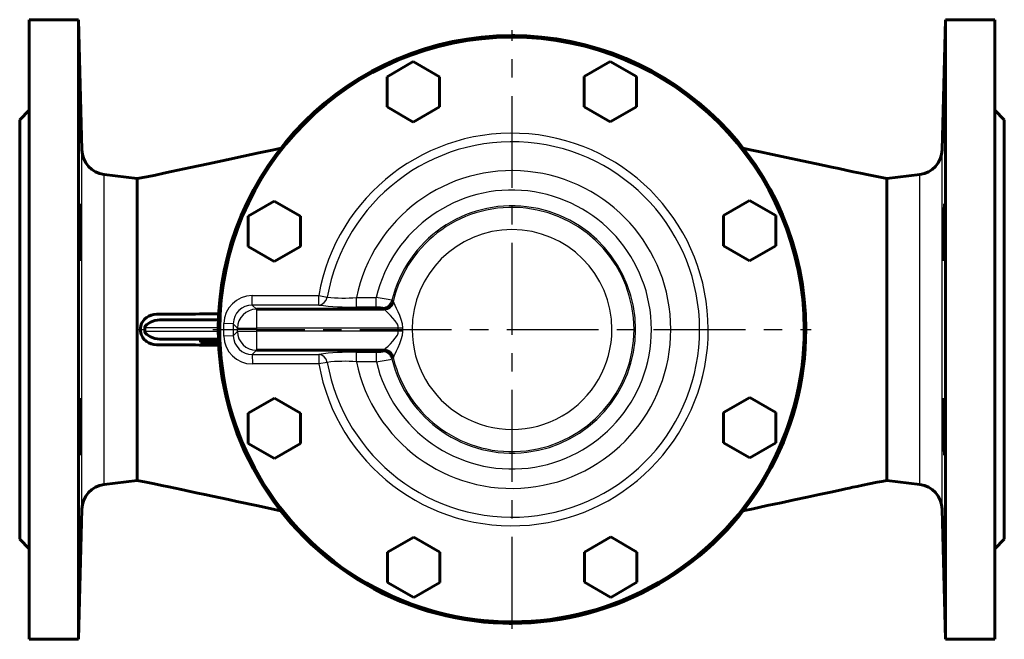
# Model space of a CAD drawing. Units: millimetres. Extents: x 1436 to 4557, y -158 to 158.
# Drawn here: x 3687 to 3997, y -98 to 98 of the extents above; entities that cross this region are included whole.
import ezdxf

# ---------------------------------------------------------------- set-up
doc = ezdxf.new("R2010")
doc.units = ezdxf.units.MM
doc.linetypes.add('CENTER_per4_scale0.910433', pattern=[46.249999, 28.906249, -5.78125, 5.78125, -5.78125])

# ---------------------------------------------------------------- blocks, each defined once
blk = doc.blocks.new('Проекция_5')
at = {"color": 7, "linetype": 'Continuous', "lineweight": 60}
for p, q in [((-136.5, 97.5), (-152, 97.5)), ((-152, 97.5), (-152, -97.5)), ((-136.5, 97.5), (-136.5, -97.5)), ((-135.43, 56.51), (-136.5, 97.5)), ((136.5, 97.5), (135.43, 56.51)), ((136.5, -97.5), (136.5, 97.5)), ((152, 97.5), (136.5, 97.5)), ((152, 97.5), (152, -97.5)), ((-39.3, 79.55), (-31.08, 84.3)), ((-31.08, 84.3), (-22.85, 79.55)), ((22.69, 79.62), (30.92, 84.37)), ((30.92, 84.37), (39.15, 79.62)), ((-39.3, 70.05), (-39.3, 79.55)), ((-22.85, 79.55), (-22.85, 70.05)), ((22.69, 70.12), (22.69, 79.62)), ((39.15, 79.62), (39.15, 70.12)), ((-152, 69), (-155, 66)), ((-31.08, 65.3), (-39.3, 70.05)), ((-22.85, 70.05), (-31.08, 65.3)), ((30.92, 65.37), (22.69, 70.12)), ((39.15, 70.12), (30.92, 65.37)), ((155, 66), (152, 69)), ((-155, 66), (-155, -66)), ((155, 66), (155, -66)), ((-118, 47.5), (-128.4, 48.78)), ((128.4, 48.78), (118, 47.5)), ((-83.09, 35.67), (-74.87, 40.42)), ((-74.87, 40.42), (-66.64, 35.67)), ((66.57, 35.83), (74.8, 40.58)), ((74.8, 40.58), (83.03, 35.83)), ((-118, 38.91), (-118, 0)), ((-83.09, 26.17), (-83.09, 35.67)), ((-66.64, 35.67), (-66.64, 26.17)), ((66.57, 26.33), (66.57, 35.83)), ((83.03, 35.83), (83.03, 26.33)), ((-74.87, 21.42), (-83.09, 26.17)), ((-66.64, 26.17), (-74.87, 21.42)), ((74.8, 21.58), (66.57, 26.33)), ((83.03, 26.33), (74.8, 21.58)), ((-40.33, 6.42), (-80.49, 6.38)), ((-118, 0), (-118, -38.91)), ((-115.62, 0.5), (-115.62, -0.5)), ((-110.89, 3), (-92.38, 3)), ((-92.38, -3), (-110.89, -3)), ((-98.08, -3), (-98.08, -4)), ((-96.1, -4), (-96.1, -3)), ((-94.66, -4), (-94.66, -3)), ((-93.06, -4), (-93.06, -3)), ((-98.08, -4), (-96.1, -4)), ((-96.1, -4), (-94.66, -4)), ((-94.66, -4), (-92.34, -4)), ((-40.32, -6.51), (-80.48, -6.55)), ((-83.03, -26.33), (-74.8, -21.58)), ((-74.8, -21.58), (-66.57, -26.33)), ((66.64, -26.17), (74.87, -21.42)), ((74.87, -21.42), (83.09, -26.17)), ((-83.03, -35.83), (-83.03, -26.33)), ((-66.57, -26.33), (-66.57, -35.83)), ((66.64, -35.67), (66.64, -26.17)), ((83.09, -26.17), (83.09, -35.67)), ((-74.8, -40.58), (-83.03, -35.83)), ((-66.57, -35.83), (-74.8, -40.58)), ((74.87, -40.42), (66.64, -35.67)), ((83.09, -35.67), (74.87, -40.42)), ((-128.4, -48.78), (-118, -47.5)), ((118, -47.5), (128.4, -48.78)), ((-136.5, -97.5), (-135.43, -56.51)), ((135.43, -56.51), (136.5, -97.5)), ((-155, -66), (-152, -69)), ((-39.15, -70.12), (-30.92, -65.37)), ((-30.92, -65.37), (-22.69, -70.12)), ((22.85, -70.05), (31.08, -65.3)), ((31.08, -65.3), (39.3, -70.05)), ((152, -69), (155, -66)), ((-39.15, -79.62), (-39.15, -70.12)), ((-22.69, -70.12), (-22.69, -79.62)), ((22.85, -79.55), (22.85, -70.05)), ((39.3, -70.05), (39.3, -79.55)), ((-30.92, -84.37), (-39.15, -79.62)), ((-22.69, -79.62), (-30.92, -84.37)), ((31.08, -84.3), (22.85, -79.55)), ((39.3, -79.55), (31.08, -84.3)), ((-152, -97.5), (-136.5, -97.5)), ((136.5, -97.5), (152, -97.5))]:
    blk.add_line(p, q, dxfattribs=at)
at = {"color": 7, "linetype": 'CENTER_per4_scale0.910433', "lineweight": 25}
for p, q in [((0, -94.17), (0, 94.17)), ((-94.17, 0), (94.17, 0))]:
    blk.add_line(p, q, dxfattribs=at)
at = {"color": 7, "linetype": 'Continuous', "lineweight": 25}
for p, q in [((-135.43, -56.51), (-135.43, 56.51)), ((135.43, -56.51), (135.43, 56.51)), ((-128.4, -48.78), (-128.4, 48.78)), ((128.4, -48.78), (128.4, 48.78)), ((-81.77, 10.66), (-60.85, 10.69)), ((-81.77, 7.68), (-81.77, 10.66)), ((-60.85, 10.69), (-58.17, 10.22)), ((-60.84, 7.7), (-60.85, 10.69)), ((-48.98, 10.04), (-42.73, 10.05)), ((-48.98, 7.05), (-48.98, 10.04)), ((-42.72, 7.06), (-42.73, 10.05)), ((-60.84, 7.7), (-81.77, 7.68)), ((-81.77, 7.68), (-80.49, 6.38)), ((-80.49, 6.38), (-80.49, 0.41)), ((-42.72, 7.06), (-48.98, 7.05)), ((-40.34, 6.42), (-40.71, 6.9)), ((-37.81, 9.19), (-37.43, 8.73)), ((-118, 0), (-116.96, 0)), ((-116.96, 0), (-115.62, 0)), ((-92.48, 0.5), (-115.62, 0.5)), ((-87.74, 1.82), (-90.73, 1.88)), ((-90.73, -2.07), (-90.73, 1.88)), ((-87.74, 1.82), (-87.74, -2.01)), ((-86.47, 0.44), (-87.74, 1.82)), ((-86.46, -0.62), (-86.47, 0.44)), ((-86.47, 0.44), (-80.49, 0.41)), ((-35.81, 0.45), (-80.49, 0.41)), ((-80.49, 0.41), (-80.49, -0.57)), ((-35.81, -0.53), (-35.81, 0.45)), ((-34.5, 0.44), (-35.81, 0.45)), ((-34.5, 0.44), (-34.5, -0.04)), ((-115.62, -0.5), (-92.48, -0.5)), ((-87.74, -2.01), (-90.73, -2.07)), ((-87.74, -2.01), (-86.46, -0.62)), ((-86.46, -0.62), (-80.49, -0.57)), ((-35.81, -0.53), (-80.49, -0.57)), ((-80.49, -0.57), (-80.48, -6.55)), ((-34.5, -0.51), (-35.81, -0.53)), ((-34.5, -0.04), (-34.5, -0.51)), ((-80.48, -6.55), (-81.76, -7.85)), ((-81.76, -7.85), (-60.83, -7.82)), ((-81.76, -7.85), (-81.75, -10.83)), ((-60.83, -7.82), (-60.83, -10.81)), ((-48.96, -7.16), (-42.71, -7.15)), ((-48.96, -10.14), (-48.96, -7.16)), ((-42.71, -10.14), (-42.71, -7.15)), ((-40.7, -6.99), (-40.32, -6.51)), ((-37.41, -8.81), (-37.79, -9.26)), ((-60.83, -10.81), (-81.75, -10.83)), ((-58.15, -10.34), (-60.83, -10.81)), ((-42.71, -10.14), (-48.96, -10.14))]:
    blk.add_line(p, q, dxfattribs=at)
at = {"color": 7, "lineweight": 60, "flags": 128}
for points in [[(-72.7, 57.07), (-75.55, 56.46), (-79.76, 55.56), (-84.51, 54.55), (-89.79, 53.42), (-95.62, 52.17), (-101.2, 50.98), (-107.19, 49.69), (-109.66, 49.17), (-112.22, 48.62), (-115.02, 48.07), (-118, 47.5)], [(118, 47.5), (116.92, 47.7), (115.87, 47.9), (114.85, 48.1), (112.2, 48.63), (109.76, 49.15), (107.41, 49.65), (105.12, 50.14), (102.89, 50.62), (100.73, 51.08), (95.88, 52.12), (91.37, 53.09), (86.45, 54.14), (82.03, 55.09), (78.1, 55.93), (75, 56.59), (72.69, 57.09)], [(118, -47.5), (118, -47.27), (118, -46.6), (118, -45.47), (118, -43.9), (118, -41.92), (118, -39.54), (118, -36.76), (118, -33.64), (118, -30.21), (118, -26.49), (118, -22.49), (118, -18.25), (118, -13.84), (118, -9.34), (118, -4.75), (118, -0.08), (118, 4.57), (118, 9.16), (118, 13.68), (118, 18.1), (118, 22.33), (118, 26.36), (118, 30.12), (118, 33.58), (118, 36.7), (118, 39.47), (118, 41.88), (118, 43.89), (118, 45.46), (118, 46.59), (118, 47.27), (118, 47.5)], [(-116.97, 0.48), (-116.8, 1.54), (-116.66, 1.89), (-116.49, 2.23), (-116.27, 2.57), (-115.72, 3.21), (-115.05, 3.77), (-114.34, 4.2), (-113.58, 4.53), (-112.73, 4.75), (-111.9, 4.83)], [(-115.62, 0.5), (-115.58, 0.77), (-115.46, 1.04), (-114.94, 1.61), (-113.79, 2.31), (-112.44, 2.8), (-110.89, 3)], [(-111.9, -4.83), (-112.73, -4.75), (-113.58, -4.53), (-114.34, -4.2), (-115.05, -3.77), (-115.4, -3.5), (-115.72, -3.21), (-116.01, -2.9), (-116.27, -2.57), (-116.8, -1.54), (-116.97, -0.48)], [(-110.89, -3), (-112.44, -2.8), (-113.79, -2.31), (-114.94, -1.61), (-115.46, -1.04), (-115.58, -0.77), (-115.62, -0.5)], [(-118, -47.5), (-115.15, -48.04), (-112.54, -48.56), (-110.2, -49.05), (-108.04, -49.51), (-106, -49.95), (-104.09, -50.36), (-101.33, -50.95), (-98.89, -51.47), (-96.76, -51.93), (-94.3, -52.45), (-91.82, -52.98), (-89.26, -53.53), (-86.61, -54.1), (-79.96, -55.52), (-72.87, -57.04), (-72.71, -57.07)], [(72.69, -57.09), (75.94, -56.39), (80.39, -55.44), (84.7, -54.52), (88.87, -53.62), (92.89, -52.76), (96.76, -51.93), (100.41, -51.15), (103.79, -50.43), (104.98, -50.17), (106.14, -49.92), (107.3, -49.67), (108.71, -49.37), (110.43, -49), (112.5, -48.57), (115.02, -48.07), (116.44, -47.79), (118, -47.5)]]:
    blk.add_lwpolyline(points, dxfattribs=at)
at = {"color": 7, "lineweight": 25, "flags": 128}
for points in [[(-60.84, 7.7), (-59.93, 7.91), (-59.11, 8.45), (-58.5, 9.25), (-58.17, 10.22)], [(-40.71, 6.9), (-40.91, 6.96), (-41.35, 7.02), (-41.99, 7.05), (-42.72, 7.06)], [(-35.81, 0.45), (-35.88, 1.08), (-36.1, 1.67), (-36.76, 2.69), (-37.52, 3.59), (-38.27, 4.39), (-38.99, 5.11), (-39.61, 5.72), (-40.08, 6.17), (-40.23, 6.33), (-40.33, 6.42)], [(-37.42, 8.73), (-37.24, 8.36), (-36.9, 7.67), (-36.45, 6.76), (-35.95, 5.68), (-35.44, 4.5), (-34.97, 3.21), (-34.62, 1.85), (-34.5, 0.44)], [(-40.32, -6.51), (-40.22, -6.41), (-40.07, -6.26), (-39.6, -5.8), (-38.98, -5.2), (-38.27, -4.48), (-37.51, -3.67), (-36.76, -2.77), (-36.1, -1.75), (-35.88, -1.16), (-35.81, -0.53)], [(-34.5, -0.51), (-34.62, -1.93), (-34.97, -3.29), (-35.43, -4.56), (-35.94, -5.76), (-36.44, -6.83), (-36.88, -7.75), (-37.22, -8.44), (-37.4, -8.8)], [(-58.15, -10.34), (-58.49, -9.37), (-59.1, -8.57), (-59.91, -8.03), (-60.83, -7.82)], [(-42.71, -7.15), (-41.98, -7.14), (-41.34, -7.1), (-40.89, -7.05), (-40.7, -6.99)]]:
    blk.add_lwpolyline(points, dxfattribs=at)
at = {"color": 7, "linetype": 'Continuous', "lineweight": 60}
for centre, radius, start, end in [((0, 0), 92.5, 0.0598, 180.0598), ((0, 0), 92, 0.0598, 180.0598), ((-1.84, 0.02), 92.5, 86.6394, 88.8606), ((314.3, 84.71), 450.56, 180.2397, 182.5295), ((-314.3, 84.71), 450.56, 357.4705, 359.7603), ((-127.43, 56.72), 8, 181.5, 263), ((127.43, 56.72), 8, 277, 358.5), ((-23894.14, 43.52), 23776.14, 359.988895, 0.009596), ((80.98, 32.74), 217.22, 178.1964, 182.9457), ((-333.23, 28.61), 197.39, 357.9577, 3.1844), ((333.23, 28.61), 197.39, 176.8156, 182.0423), ((-80.98, 32.74), 217.22, 357.0543, 1.8036), ((-40.35, 9.44), 3.02, 270.4564, 346.4118), ((-77.11, -7901.45), 7906.36, 90.110116, 90.252108), ((0.02, -1.77), 92.5, 1.126, 3.374), ((-149.78, 0), 32.82, 0.0001, 0.8294), ((0, 0), 92.5, 180.0598, 0.0598), ((-0.02, 1.79), 92.5, 181.1111, 183.3889), ((0, 0), 92, 180.0598, 0.0598), ((-149.78, 0), 32.82, 359.1706, 359.9999), ((-77.11, 7902), 7906.91, 269.747894, 269.889895), ((-40.34, -9.52), 3.01, 13.6419, 89.6548), ((80.97, -32.74), 217.22, 177.0543, 181.8036), ((-333.23, -28.61), 197.39, 356.8156, 2.0423), ((333.23, -28.61), 197.39, 177.9577, 183.1844), ((-80.97, -32.74), 217.22, 358.1964, 2.9457), ((-23404.92, -43.51), 23286.92, 359.990187, 0.011322), ((-127.43, -56.72), 8, 97, 178.5), ((127.43, -56.72), 8, 1.5, 83), ((314.28, -84.71), 450.55, 177.4705, 179.7604), ((-314.28, -84.71), 450.55, 0.2396, 2.5295), ((1.84, -0.02), 92.5, 266.6394, 268.8606)]:
    blk.add_arc(centre, radius, start, end, dxfattribs=at)
at = {"color": 7, "linetype": 'Continuous', "lineweight": 25}
for centre, radius, start, end in [((0, 0), 61.78, 0.0598, 170.0398), ((0, 0), 59.06, 0.0598, 170.0398), ((0, 0), 50, 0.0598, 168.4142), ((0, 0), 43.89, 0.0598, 166.7659), ((0, 0), 38.91, 0.0598, 166.3463), ((0, 0), 38.43, 0.0594, 166.8686), ((0, 0), 31.45, 0.0598, 180.0598), ((-81.78, 1.71), 8.95, 89.9742, 178.896), ((-52.66, 58.48), 48.58, 263.4894, 274.3458), ((-49.1, -40.69), 51.14, 77.2433, 82.8369), ((-81.81, 1.74), 5.94, 89.6774, 179.1927), ((-80.43, 0.35), 6.03, 90.5801, 179.1908), ((-50.31, 92.25), 85.21, 262.8958, 270.8935), ((-40.74, 9.92), 3.01, 270.4424, 345.9637), ((0, 0), 61.78, 190.0797, 0.0598), ((0, 0), 59.06, 190.0797, 0.0598), ((0, 0), 50, 191.7053, 0.0598), ((0, 0), 43.89, 193.3536, 0.0598), ((0, 0), 38.91, 193.7733, 0.0598), ((0, 0), 38.43, 193.2509, 0.0601), ((0, 0), 31.45, 180.0598, 0.0598), ((-81.78, -1.88), 8.95, 181.2236, 270.1454), ((-81.8, -1.91), 5.94, 180.9268, 270.4421), ((-80.43, -0.52), 6.03, 180.9287, 269.5394), ((-50.12, -92.34), 85.2, 89.2254, 97.2242), ((-49.19, 40.6), 51.15, 277.2832, 282.8757), ((-40.72, -10), 3.01, 14.1559, 89.6772), ((-52.54, -58.58), 48.57, 85.7729, 96.6309)]:
    blk.add_arc(centre, radius, start, end, dxfattribs=at)

msp = doc.modelspace()

# ---------------------------------------------------------------- block references
msp.add_blockref('Проекция_5', (3842.2, 0))

doc.saveas('drawing.dxf')
